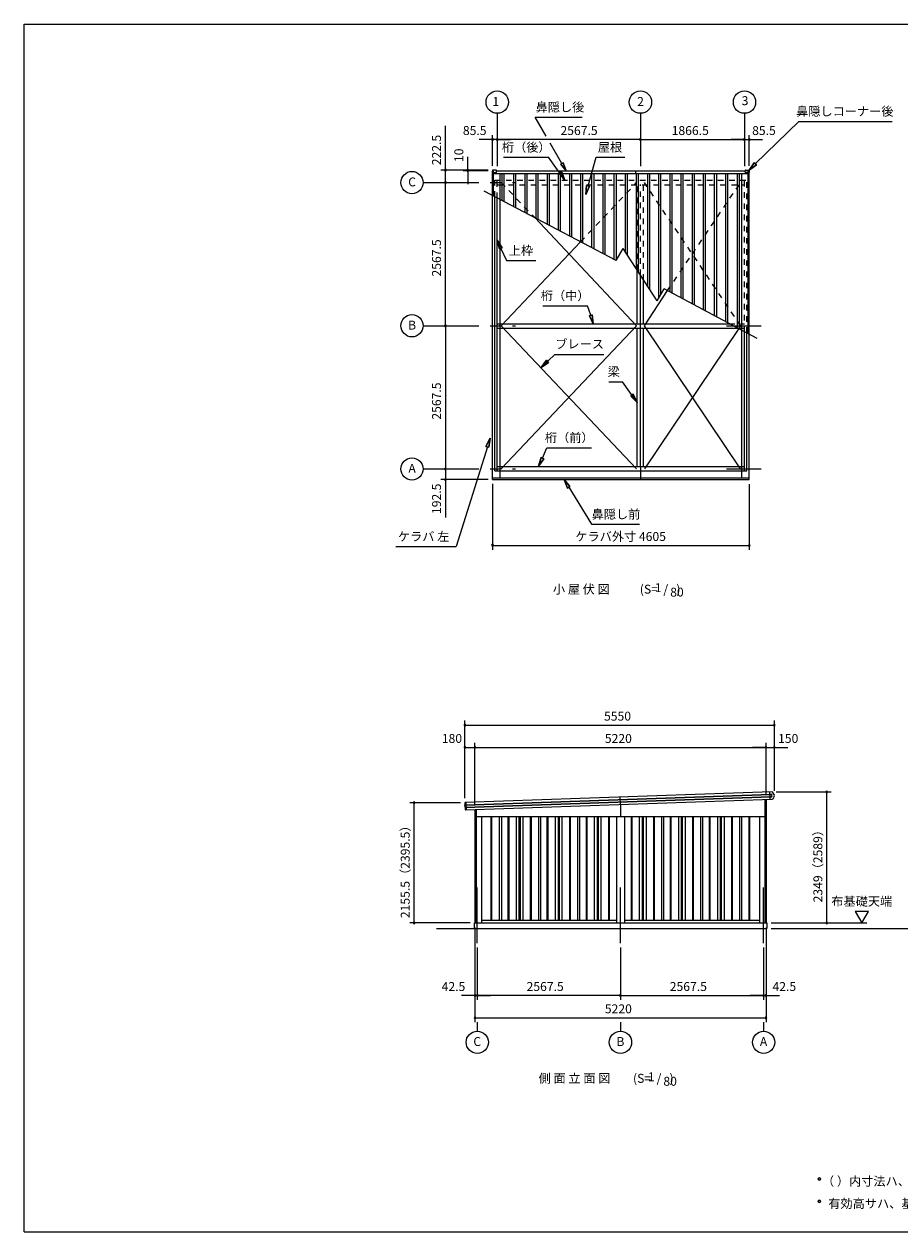
# Model space of a CAD drawing. Extents: x 868 to 32764, y 310 to 22484.
# Drawn here: x 868 to 16572, y 828 to 22484 of the extents above; entities that cross this region are included whole.
import ezdxf
from ezdxf.enums import TextEntityAlignment as Align

# ---------------------------------------------------------------- set-up
doc = ezdxf.new("R2010")
doc.units = 0
doc.header["$LTSCALE"] = 80
doc.linetypes.add('CENTER2', pattern=[20, 12.5, -2.5, 2.5, -2.5])
doc.linetypes.add('DASHED1', pattern=[2.5, 1.25, -1.25])
doc.layers.get('0').update_dxf_attribs({"linetype": 'CONTINUOUS'})
for name, color, linetype in [('0-0', 7, 'CONTINUOUS'), ('0-1', 7, 'CONTINUOUS'), ('0-2', 7, 'CONTINUOUS'), ('0-4', 7, 'CONTINUOUS'), ('0-5', 7, 'CONTINUOUS'), ('0-6', 7, 'CONTINUOUS'), ('0-7', 7, 'CONTINUOUS'), ('0-8', 7, 'CONTINUOUS'), ('2-0', 7, 'CONTINUOUS'), ('SUNPOU', 4, 'CONTINUOUS'), ('WAKUSEN-01', 50, 'CONTINUOUS')]:
    doc.layers.add(name, color=color, linetype=linetype)
doc.styles.get("Standard").update_dxf_attribs({"font": 'txt', "bigfont": 'BIGFONT'})

msp = doc.modelspace()

# ---------------------------------------------------------------- linework, layer by layer
at = {"color": 0, "linetype": 'BYBLOCK'}
for centre, start, end in [((9267, 20416), 0, 180), ((9267, 20416), 180, 0), ((9352, 20416), 0, 180), ((9352, 20416), 0, 180), ((9352, 20416), 180, 0), ((9352, 20416), 180, 0), ((11920, 20416), 0, 180), ((11920, 20416), 0, 180), ((11920, 20416), 180, 0), ((11920, 20416), 180, 0), ((13786, 20416), 0, 180), ((13786, 20416), 0, 180), ((13786, 20416), 180, 0), ((13786, 20416), 180, 0), ((13872, 20416), 0, 180), ((13872, 20416), 180, 0), ((8423, 19866), 90, 270), ((8423, 19866), 270, 90), ((8823, 19866), 90, 270), ((8823, 19856), 90, 270), ((8823, 19866), 270, 90), ((8823, 19856), 270, 90), ((8423, 19643), 90, 270), ((8423, 19643), 90, 270), ((8423, 19643), 270, 90), ((8423, 19643), 270, 90), ((8423, 17076), 90, 270), ((8423, 17076), 90, 270), ((8423, 17076), 270, 90), ((8423, 17076), 270, 90), ((8423, 14508), 90, 270), ((8423, 14508), 90, 270), ((8423, 14508), 270, 90), ((8423, 14508), 270, 90), ((8423, 14316), 90, 270), ((8423, 14316), 270, 90), ((9267, 13140), 0, 180), ((9267, 13140), 180, 0), ((13872, 13137), 0, 180), ((13872, 13137), 180, 0), ((8772, 9915), 0, 180), ((8772, 9915), 180, 0), ((14322, 9915), 0, 180), ((14322, 9915), 180, 0), ((8772, 9515), 0, 180), ((8952, 9515), 0, 180), ((8952, 9515), 0, 180), ((14172, 9515), 0, 180), ((14172, 9515), 0, 180), ((14322, 9515), 0, 180), ((8772, 9515), 180, 0), ((8952, 9515), 180, 0), ((8952, 9515), 180, 0), ((14172, 9515), 180, 0), ((14172, 9515), 180, 0), ((14322, 9515), 180, 0), ((15262, 8716), 90, 270), ((15262, 8716), 270, 90), ((7862, 8523), 90, 270), ((7862, 8523), 270, 90), ((7862, 6367), 90, 270), ((7862, 6367), 270, 90), ((15262, 6367), 90, 270), ((15262, 6367), 270, 90), ((8952, 5067), 0, 180), ((8952, 5067), 180, 0), ((8994, 5067), 0, 180), ((8994, 5067), 0, 180), ((8994, 5067), 180, 0), ((8994, 5067), 180, 0), ((11562, 5067), 0, 180), ((11562, 5067), 0, 180), ((11562, 5067), 180, 0), ((11562, 5067), 180, 0), ((14129, 5067), 0, 180), ((14129, 5067), 0, 180), ((14129, 5067), 180, 0), ((14129, 5067), 180, 0), ((14172, 5067), 0, 180), ((14172, 5067), 180, 0), ((8952, 4667), 0, 180), ((8952, 4667), 180, 0), ((14172, 4667), 0, 180), ((14172, 4667), 180, 0)]:
    msp.add_arc(centre, 15, start, end, dxfattribs=at)
at = {"layer": '0-0', "color": 6, "linetype": 'CENTER2'}
for p, q in [((9352, 20886), (9352, 19936)), ((11920, 20886), (11920, 19936)), ((13786, 20886), (13786, 19936)), ((8023, 19643), (9679, 19643)), ((8023, 17076), (9679, 17076)), ((8023, 14508), (9679, 14508))]:
    msp.add_line(p, q, dxfattribs=at)
at = {"layer": '0-1', "color": 3, "linetype": 'CONTINUOUS'}
for p, q in [((8776, 8484), (14256, 8675)), ((8776, 8479), (14256, 8670)), ((14275, 8716), (8777, 8524)), ((14247, 8585), (14243, 8715)), ((8772, 8519), (8773, 8487)), ((8775, 8442), (8773, 8476)), ((14257, 8630), (8778, 8439)), ((14258, 8625), (8778, 8434)), ((8781, 8394), (14280, 8586)), ((8789, 8525), (8794, 8395)), ((11562, 8491), (11557, 8621)), ((11562, 8491), (11562, 8278)), ((14152, 8582), (14152, 6367)), ((14172, 8582), (14172, 6367)), ((8775, 8431), (8775, 8431)), ((8775, 8431), (8776, 8399)), ((8952, 8400), (8952, 6367)), ((8972, 8401), (8972, 6367)), ((8972, 8278), (14152, 8278)), ((9067, 8278), (9067, 6367)), ((9241, 6417), (9241, 8278)), ((9256, 6417), (9256, 8278)), ((9389, 8278), (9389, 6417)), ((9426, 8278), (9426, 6417)), ((9550, 6417), (9550, 8278)), ((9565, 6417), (9565, 8278)), ((9698, 6417), (9698, 8278)), ((9748, 6417), (9748, 8278)), ((9768, 6417), (9768, 8278)), ((9818, 6417), (9818, 8278)), ((9951, 6417), (9951, 8278)), ((9966, 6417), (9966, 8278)), ((10089, 8278), (10089, 6417)), ((10126, 8278), (10126, 6417)), ((10250, 6417), (10250, 8278)), ((10265, 6417), (10265, 8278)), ((10398, 6417), (10398, 8278)), ((10448, 6417), (10448, 8278)), ((10468, 6417), (10468, 8278)), ((10518, 6417), (10518, 8278)), ((10651, 6417), (10651, 8278)), ((10666, 6417), (10666, 8278)), ((10789, 8278), (10789, 6417)), ((10826, 8278), (10826, 6417)), ((10950, 6417), (10950, 8278)), ((10965, 6417), (10965, 8278)), ((11098, 6417), (11098, 8278)), ((11148, 6417), (11148, 8278)), ((11168, 6417), (11168, 8278)), ((11218, 6417), (11218, 8278)), ((11351, 6417), (11351, 8278)), ((11366, 6417), (11366, 8278)), ((11489, 8278), (11489, 6367)), ((11634, 8278), (11634, 6367)), ((11758, 6417), (11758, 8278)), ((11773, 6417), (11773, 8278)), ((11906, 6417), (11906, 8278)), ((11956, 6417), (11956, 8278)), ((11976, 6417), (11976, 8278)), ((12026, 6417), (12026, 8278)), ((12159, 6417), (12159, 8278)), ((12174, 6417), (12174, 8278)), ((12297, 8278), (12297, 6417)), ((12334, 8278), (12334, 6417)), ((12458, 6417), (12458, 8278)), ((12473, 6417), (12473, 8278)), ((12606, 6417), (12606, 8278)), ((12656, 6417), (12656, 8278)), ((12676, 6417), (12676, 8278)), ((12726, 6417), (12726, 8278)), ((12859, 6417), (12859, 8278)), ((12874, 6417), (12874, 8278)), ((12997, 8278), (12997, 6417)), ((13034, 8278), (13034, 6417)), ((13158, 6417), (13158, 8278)), ((13173, 6417), (13173, 8278)), ((13306, 6417), (13306, 8278)), ((13356, 6417), (13356, 8278)), ((13376, 6417), (13376, 8278)), ((13426, 6417), (13426, 8278)), ((13559, 6417), (13559, 8278)), ((13574, 6417), (13574, 8278)), ((13697, 8278), (13697, 6417)), ((13734, 8278), (13734, 6417)), ((13867, 6417), (13867, 8278)), ((13882, 6417), (13882, 8278)), ((14057, 8278), (14057, 6367)), ((8944, 6367), (14184, 6367)), ((8944, 6267), (8944, 6367)), ((9067, 6417), (11489, 6417)), ((11634, 6417), (14057, 6417)), ((14184, 6367), (14184, 6267)), ((8262, 6267), (14184, 6267))]:
    msp.add_line(p, q, dxfattribs=at)
at = {"layer": '0-1', "color": 4, "linetype": 'CONTINUOUS'}
for centre, radius in [((9352, 21086), 200), ((11920, 21086), 200), ((13786, 21086), 200), ((7823, 19643), 200), ((7823, 17076), 200), ((7823, 14508), 200), ((15129, 1776), 20), ((15129, 1376), 20)]:
    msp.add_circle(centre, radius, dxfattribs=at)
at = {"layer": '0-1', "color": 3, "linetype": 'CONTINUOUS'}
for centre, radius, start, end in [((14257, 8650), 25, 272.007, 92.007), ((14257, 8650), 20, 272.007, 92.007), ((14252, 8650), 70, 293.7938, 70.2202), ((8777, 8519), 5, 92.007, 182.007), ((8776, 8487), 3, 182.007, 272.007), ((8776, 8476), 3, 92.007, 182.007), ((8778, 8482), 2.5, 272.007, 92.007), ((8778, 8442), 3, 182.007, 272.007), ((8778, 8431), 3, 92.007, 182.007), ((8781, 8399), 5, 182.007, 272.007), ((8779, 8437), 2.5, 272.007, 92.007)]:
    msp.add_arc(centre, radius, start, end, dxfattribs=at)
at = {"layer": '0-1', "color": 4, "linetype": 'CONTINUOUS'}
for centre, start, end in [((15129, 1776), 0, 180), ((15129, 1776), 180, 0), ((15129, 1376), 0, 180), ((15129, 1376), 180, 0)]:
    msp.add_arc(centre, 20, start, end, dxfattribs=at)
at = {"layer": '0-2', "color": 3, "linetype": 'CONTINUOUS'}
for p, q in [((9267, 19861), (9267, 19826)), ((9267, 14316), (9267, 19856)), ((9285, 19848), (9267, 19848)), ((9335, 19866), (9272, 19866)), ((9285, 19401), (9285, 19848)), ((9285, 19826), (9335, 19826)), ((9285, 19808), (13854, 19808)), ((9340, 19831), (9340, 19861)), ((9340, 19856), (13798, 19856)), ((9402, 14348), (9402, 19808)), ((9442, 19320), (9442, 19808)), ((9479, 19300), (9479, 19808)), ((9651, 19214), (9651, 19808)), ((9688, 19194), (9688, 19808)), ((9851, 19108), (9851, 19808)), ((9888, 19088), (9888, 19808)), ((10051, 19002), (10051, 19808)), ((10088, 18983), (10088, 19808)), ((10251, 18896), (10251, 19808)), ((10288, 18877), (10288, 19808)), ((10451, 18791), (10451, 19808)), ((10488, 18771), (10488, 19808)), ((10651, 18685), (10651, 19808)), ((10688, 18665), (10688, 19808)), ((10851, 18579), (10851, 19808)), ((10888, 18559), (10888, 19808)), ((11051, 18473), (11051, 19808)), ((11088, 18454), (11088, 19808)), ((11251, 18367), (11251, 19808)), ((11288, 18348), (11288, 19808)), ((11451, 18262), (11451, 19808)), ((11488, 18246), (11488, 19808)), ((11651, 18400), (11651, 19808)), ((11688, 18343), (11688, 19808)), ((11835, 19808), (11835, 19856)), ((11851, 18091), (11851, 19808)), ((11888, 18034), (11888, 19808)), ((12051, 17783), (12051, 19808)), ((12088, 17726), (12088, 19808)), ((12251, 17571), (12251, 19808)), ((12288, 17634), (12288, 19808)), ((12451, 17682), (12451, 19808)), ((12488, 17662), (12488, 19808)), ((12651, 17576), (12651, 19808)), ((12688, 17556), (12688, 19808)), ((12851, 17470), (12851, 19808)), ((12888, 17450), (12888, 19808)), ((13051, 17355), (13051, 19808)), ((13088, 17335), (13088, 19808)), ((13251, 17249), (13251, 19808)), ((13288, 17229), (13288, 19808)), ((13451, 17143), (13451, 19808)), ((13488, 17124), (13488, 19808)), ((13660, 17037), (13660, 19808)), ((13697, 17018), (13697, 19808)), ((13736, 14348), (13736, 19808)), ((13798, 19831), (13798, 19861)), ((13803, 19866), (13867, 19866)), ((13854, 19826), (13803, 19826)), ((13854, 19848), (13872, 19848)), ((13854, 16936), (13854, 19848)), ((13872, 19861), (13872, 19826)), ((13872, 14316), (13872, 19856)), ((11486, 18243), (9118, 19491)), ((9310, 14472), (9310, 19389)), ((9352, 14472), (9352, 19367)), ((10024, 19017), (11850, 17076)), ((9422, 17076), (10846, 18582)), ((11486, 18243), (11613, 18459)), ((12221, 17521), (11613, 18459)), ((11863, 17110), (11863, 18074)), ((11920, 17110), (11920, 17986)), ((11977, 17110), (11977, 17898)), ((11990, 17076), (12406, 17705)), ((12221, 17521), (12348, 17736)), ((14015, 16849), (12348, 17736)), ((9352, 17110), (13515, 17110)), ((11920, 17031), (11920, 17110)), ((9352, 17031), (13672, 17031)), ((9422, 14508), (11850, 17076)), ((11850, 14508), (9422, 17076)), ((11863, 14551), (11863, 17031)), ((11920, 14551), (11920, 17031)), ((11977, 14551), (11977, 17031)), ((13716, 14508), (11990, 17076)), ((13682, 17025), (11990, 14508)), ((13786, 14472), (13786, 16970)), ((13829, 14472), (13829, 16948)), ((9352, 14551), (13786, 14551)), ((11920, 14551), (11920, 14472)), ((9267, 14348), (13872, 14348)), ((9267, 14316), (13872, 14316)), ((9310, 14472), (13829, 14472)), ((11920, 14472), (11920, 14316))]:
    msp.add_line(p, q, dxfattribs=at)
for centre, start, end in [((9272, 19861), 90, 180), ((9335, 19861), 0, 90), ((9335, 19831), 270, 0), ((13803, 19861), 90, 180), ((13803, 19831), 180, 270), ((13867, 19861), 0, 90)]:
    msp.add_arc(centre, 5, start, end, dxfattribs=at)
at = {"layer": '0-4', "color": 4, "linetype": 'CONTINUOUS'}
msp.add_line((14264, 6267), (19518, 6267), dxfattribs=at)
at = {"layer": '0-5', "color": 4, "linetype": 'CONTINUOUS'}
for p, q in [((16009, 6575), (15769, 6575)), ((15769, 6575), (15889, 6367)), ((15889, 6367), (16009, 6575)), ((14264, 6367), (15982, 6367)), ((8994, 4587), (8994, 4427)), ((11562, 4587), (11562, 4427)), ((14129, 4587), (14129, 4427))]:
    msp.add_line(p, q, dxfattribs=at)
for centre, radius in [((8994, 4227), 200), ((11562, 4227), 200), ((14129, 4227), 200), ((15129, 1776), 20), ((15129, 1376), 20)]:
    msp.add_circle(centre, radius, dxfattribs=at)
for centre, start, end in [((15129, 1776), 0, 180), ((15129, 1776), 180, 0), ((15129, 1376), 0, 180), ((15129, 1376), 180, 0)]:
    msp.add_arc(centre, 20, start, end, dxfattribs=at)
at = {"layer": '0-6', "color": 6, "linetype": 'CONTINUOUS'}
for p, q in [((10230, 20476), (10034, 20816)), ((10034, 20816), (10877, 20816)), ((13979, 19981), (14758, 20741)), ((14758, 20741), (16433, 20741)), ((10513, 19985), (10304, 20348)), ((9463, 20096), (10273, 20096)), ((10567, 19689), (10273, 20096)), ((10492, 19973), (10535, 19998)), ((10535, 19998), (10492, 19973)), ((10492, 19973), (10588, 19856)), ((10588, 19856), (10492, 19973)), ((10588, 19856), (10535, 19998)), ((10535, 19998), (10588, 19856)), ((10980, 19583), (11124, 20096)), ((11124, 20096), (11641, 20096)), ((13960, 19999), (13869, 19866)), ((13869, 19866), (13960, 19999)), ((13869, 19866), (13999, 19962)), ((13999, 19962), (13869, 19866)), ((13960, 19999), (13999, 19962)), ((13999, 19962), (13960, 19999)), ((10460, 19811), (10505, 19839)), ((10505, 19839), (10460, 19811)), ((10460, 19811), (10567, 19689)), ((10567, 19689), (10460, 19811)), ((10567, 19689), (10505, 19839)), ((10505, 19839), (10567, 19689)), ((10954, 19590), (10941, 19428)), ((10941, 19428), (10954, 19590)), ((10941, 19428), (11006, 19577)), ((11006, 19577), (10941, 19428)), ((10954, 19590), (11006, 19577)), ((11006, 19577), (10954, 19590)), ((9442, 18475), (9352, 18610)), ((9352, 18610), (9393, 18453)), ((9352, 18610), (9442, 18475)), ((9393, 18453), (9352, 18610)), ((9442, 18475), (9393, 18453)), ((9393, 18453), (9442, 18475)), ((9418, 18464), (9517, 18243)), ((9517, 18243), (10046, 18243)), ((10169, 17435), (10970, 17435)), ((11031, 17263), (10970, 17435)), ((11057, 17271), (11006, 17256)), ((11006, 17256), (11057, 17271)), ((11075, 17110), (11006, 17256)), ((11006, 17256), (11075, 17110)), ((11057, 17271), (11075, 17110)), ((11075, 17110), (11057, 17271)), ((10140, 16326), (10386, 16562)), ((10386, 16562), (11266, 16562)), ((10237, 16456), (10140, 16326)), ((10140, 16326), (10237, 16456)), ((10140, 16326), (10274, 16418)), ((10274, 16418), (10140, 16326)), ((10237, 16456), (10274, 16418)), ((10274, 16418), (10237, 16456)), ((11351, 16071), (11597, 16071)), ((11863, 15702), (11597, 16071)), ((11790, 15847), (11747, 15816)), ((11747, 15816), (11790, 15847)), ((11863, 15702), (11747, 15816)), ((11747, 15816), (11863, 15702)), ((11790, 15847), (11863, 15702)), ((11863, 15702), (11790, 15847)), ((9223, 15058), (9149, 14913)), ((9149, 14913), (9223, 15058)), ((9200, 14897), (9223, 15058)), ((9223, 15058), (9200, 14897)), ((9175, 14905), (8616, 13116)), ((9200, 14897), (9149, 14913)), ((9149, 14913), (9200, 14897)), ((10161, 14702), (10244, 14889)), ((10244, 14889), (11044, 14889)), ((10137, 14714), (10093, 14558)), ((10093, 14558), (10137, 14714)), ((10093, 14558), (10185, 14691)), ((10185, 14691), (10093, 14558)), ((10137, 14714), (10185, 14691)), ((10185, 14691), (10137, 14714)), ((10656, 14193), (10550, 14316)), ((10550, 14316), (10611, 14165)), ((10550, 14316), (10656, 14193)), ((10611, 14165), (10550, 14316)), ((10656, 14193), (10611, 14165)), ((10611, 14165), (10656, 14193)), ((10633, 14179), (11040, 13516)), ((11040, 13516), (11902, 13516)), ((7536, 13116), (8616, 13116))]:
    msp.add_line(p, q, dxfattribs=at)
at = {"layer": '0-7', "color": 6, "linetype": 'DASHED1'}
for p, q in [((9310, 19389), (9310, 19689)), ((9310, 19689), (13829, 19689)), ((9352, 19367), (9352, 19689)), ((9352, 19604), (13786, 19604)), ((9422, 19643), (10024, 19017)), ((10846, 18582), (11850, 19643)), ((11863, 18074), (11863, 19604)), ((11920, 17986), (11920, 19611)), ((11977, 17898), (11977, 19604)), ((13716, 17076), (11990, 19643)), ((12406, 17705), (13716, 19643)), ((13786, 16970), (13786, 19689)), ((13829, 16948), (13829, 19689)), ((13515, 17110), (13786, 17110)), ((13672, 17031), (13786, 17031))]:
    msp.add_line(p, q, dxfattribs=at)
at = {"layer": '0-7', "color": 6, "linetype": 'CONTINUOUS'}
msp.add_line((13716, 17076), (13682, 17025), dxfattribs=at)
at = {"layer": '0-8', "color": 6, "linetype": 'CONTINUOUS'}
for p, q in [((13461, 17076), (14085, 17076)), ((13461, 14508), (14085, 14508))]:
    msp.add_line(p, q, dxfattribs=at)
at = {"layer": '2-0', "color": 6, "linetype": 'CENTER2'}
for p, q in [((8994, 6004), (8994, 7062)), ((11562, 6004), (11562, 7062)), ((14129, 6004), (14129, 7062))]:
    msp.add_line(p, q, dxfattribs=at)
at = {"layer": 'SUNPOU', "linetype": 'CONTINUOUS'}
for p, q in [((8423, 19866), (8423, 20663)), ((8423, 14316), (8423, 13640))]:
    msp.add_line(p, q, dxfattribs=at)
at = {"layer": 'SUNPOU', "color": 4, "linetype": 'CONTINUOUS'}
for p, q in [((9270, 20416), (9030, 20416)), ((9267, 19946), (9267, 20496)), ((9352, 20416), (9270, 20416)), ((9352, 20416), (9592, 20416)), ((11920, 20416), (9352, 20416)), ((11920, 20416), (13786, 20416)), ((13786, 20416), (13546, 20416)), ((13786, 20416), (13869, 20416)), ((13869, 20416), (14109, 20416)), ((13872, 19946), (13872, 20496)), ((8823, 19866), (8823, 20106)), ((9190, 19866), (8343, 19866)), ((8423, 19643), (8423, 19866)), ((9190, 19866), (8743, 19866)), ((9190, 19856), (8743, 19856)), ((8823, 19856), (8823, 19866)), ((8823, 19856), (8823, 19616)), ((8423, 17076), (8423, 19643)), ((8423, 17076), (8423, 14508)), ((9190, 14316), (8343, 14316)), ((8423, 14508), (8423, 14316)), ((9267, 14239), (9267, 13060)), ((13872, 14236), (13872, 13057)), ((9270, 13137), (13869, 13137)), ((8772, 8604), (8772, 9995)), ((14322, 8736), (14322, 9995)), ((8772, 9915), (14322, 9915)), ((8772, 8604), (8772, 9595)), ((8952, 8474), (8952, 9595)), ((8952, 8474), (8952, 9595)), ((14172, 8662), (14172, 9595)), ((14172, 8662), (14172, 9595)), ((14322, 8736), (14322, 9595)), ((8772, 9515), (8952, 9515)), ((8952, 9515), (14172, 9515)), ((14172, 9515), (13932, 9515)), ((14172, 9515), (14322, 9515)), ((14322, 9515), (14562, 9515)), ((14357, 8716), (15342, 8716)), ((15262, 6367), (15262, 8716)), ((8692, 8523), (7782, 8523)), ((7862, 6367), (7862, 8523)), ((8864, 6367), (7782, 6367)), ((8952, 6287), (8952, 4587)), ((8952, 6287), (8952, 4987)), ((14172, 6287), (14172, 4987)), ((14172, 6287), (14172, 4587)), ((14264, 6367), (15342, 6367)), ((8994, 5924), (8994, 4987)), ((8994, 5924), (8994, 4987)), ((11562, 5924), (11562, 4987)), ((11562, 5924), (11562, 4987)), ((14129, 5924), (14129, 4987)), ((14129, 5924), (14129, 4987)), ((8952, 5067), (8712, 5067)), ((8994, 5067), (8952, 5067)), ((8994, 5067), (9234, 5067)), ((11562, 5067), (8994, 5067)), ((11562, 5067), (14129, 5067)), ((14129, 5067), (13889, 5067)), ((14129, 5067), (14172, 5067)), ((14172, 5067), (14412, 5067)), ((8952, 4667), (14172, 4667))]:
    msp.add_line(p, q, dxfattribs=at)
at = {"layer": 'WAKUSEN-01'}
for p, q in [((868, 22484), (32764, 22484)), ((868, 828), (868, 22484)), ((868, 828), (32764, 828))]:
    msp.add_line(p, q, dxfattribs=at)

# ---------------------------------------------------------------- texts
at = {"color": 7, "linetype": 'CONTINUOUS'}
for s, p in [('85.5', (8736, 20496)), ('2567.5', (10486, 20496)), ('1866.5', (12480, 20496)), ('85.5', (13923, 20496)), ('ケラバ外寸 4605', (10753, 13217)), ('5550', (11267, 9995)), ('180', (8358, 9595)), ('5220', (11282, 9595)), ('150', (14388, 9595)), ('42.5', (8355, 5147)), ('2567.5', (9878, 5147)), ('2567.5', (12446, 5147)), ('42.5', (14289, 5147)), ('5220', (11282, 4747))]:
    msp.add_text(s, height=160, dxfattribs=at).set_placement(p)
for s, p in [('222.5', (8343, 19954)), ('10', (8743, 20012)), ('2567.5', (8343, 17959)), ('2567.5', (8343, 15392)), ('192.5', (8343, 13700)), ('2155.5（2395.5）', (7782, 6453)), ('2349（2589）', (15182, 6736))]:
    msp.add_text(s, height=160, rotation=90, dxfattribs=at).set_placement(p)
at = {"layer": '0-0', "color": 7, "linetype": 'CONTINUOUS'}
msp.add_text('小 屋 伏 図', height=160, rotation=359.9998, dxfattribs=at).set_placement((10860, 12331), align=Align.MIDDLE)
msp.add_text('布基礎天端', height=160, dxfattribs=at).set_placement((15889, 6735), align=Align.MIDDLE)
at = {"layer": '0-1', "color": 7, "linetype": 'CONTINUOUS'}
for s, p in [('1', (9326, 21076)), ('2', (11922, 21076)), ('3', (13796, 21091)), ('C', (7825, 19634)), ('B', (7825, 17067)), ('A', (7825, 14499))]:
    msp.add_text(s, height=160, dxfattribs=at).set_placement(p, align=Align.MIDDLE)
at = {"layer": '0-5', "color": 7, "linetype": 'CONTINUOUS'}
for s, p in [('C', (8993, 4220)), ('B', (11561, 4220)), ('A', (14128, 4220))]:
    msp.add_text(s, height=160, dxfattribs=at).set_placement(p, align=Align.MIDDLE)
for s, p in [('（ ）内寸法ハ、  タ イプヲ示ス。', (15176, 1656)), ('有効高サハ、基礎高サヲ含ミマセン。', (15289, 1256))]:
    msp.add_text(s, height=160, dxfattribs=at).set_placement(p)
at = {"layer": '0-6', "color": 7, "linetype": 'CONTINUOUS'}
for s, p in [('鼻隠し後', (10477, 20976)), ('鼻隠しコーナー後', (15585, 20901)), ('桁（後）', (9873, 20256)), ('屋根', (11374, 20256)), ('上枠', (9777, 18403)), ('桁（中）', (10570, 17595)), ('ブレース', (10829, 16727)), ('梁', (11442, 16231)), ('桁（前）', (10644, 15049)), ('鼻隠し前', (11482, 13676)), ('ケラバ 左', (8032, 13276))]:
    msp.add_text(s, height=160, dxfattribs=at).set_placement(p, align=Align.MIDDLE)
at = {"layer": '2-0', "color": 7, "linetype": 'CONTINUOUS'}
for s, p in [('(S=  /   )', (12273, 12331)), ('1', (12238, 12358)), ('80', (12575, 12278)), ('側 面 立 面 図', (10738, 3560)), ('1', (12116, 3587)), ('(S=  /   )', (12151, 3560)), ('80', (12453, 3507))]:
    msp.add_text(s, height=160, dxfattribs=at).set_placement(p, align=Align.MIDDLE)

doc.saveas('drawing.dxf')
